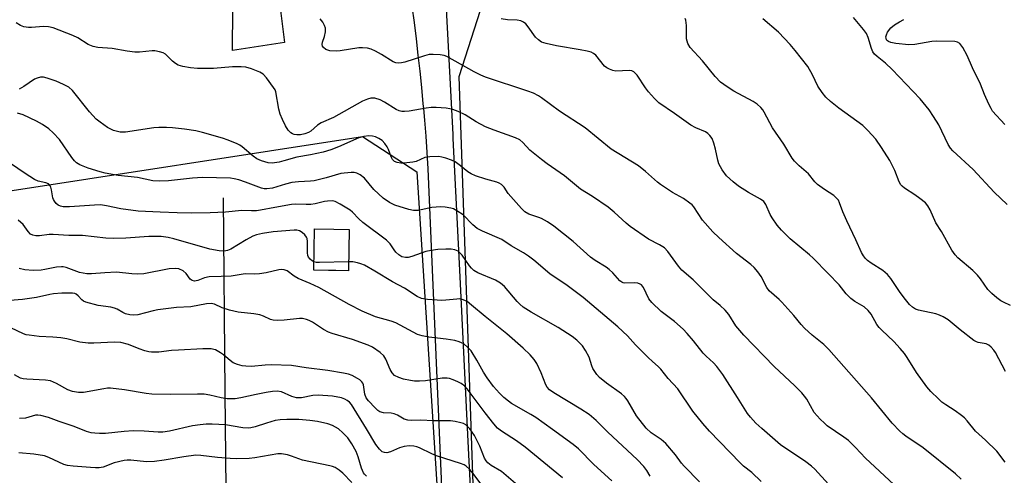
# Model space of a CAD drawing. Units: inches. Extents: x 1255771 to 1261771, y 593450 to 597450.
# Drawn here: x 1259031 to 1259320, y 595401 to 595535 of the extents above; entities that cross this region are included whole.
import ezdxf

# ---------------------------------------------------------------- set-up
doc = ezdxf.new("R2010")
doc.units = ezdxf.units.IN
doc.header["$MEASUREMENT"] = 0
for name, color, linetype in [('BLDG-Footprint', 5, 'Continuous'), ('CULTRL-Pad', 6, 'Continuous'), ('HYDRO-Single Line Stream', 4, 'Continuous'), ('NTRL-Trees', 3, 'Continuous'), ('TRANS-Road', 130, 'Continuous'), ('Undefined', 1, 'Continuous')]:
    doc.layers.add(name, color=color, linetype=linetype)

msp = doc.modelspace()

# ---------------------------------------------------------------- linework, layer by layer
at = {"layer": 'BLDG-Footprint', "elevation": 763.96}
msp.add_lwpolyline([(1259127.05, 595461.21), (1259127.05, 595460.92), (1259123.33, 595460.98), (1259121.18, 595461.01), (1259116.89, 595461.08), (1259117.09, 595473.22), (1259122.76, 595473.13), (1259127.24, 595473.06)], close=True, dxfattribs=at)
at = {"layer": 'CULTRL-Pad'}
msp.add_lwpolyline([(1259108.22, 595527.94), (1259092.95, 595525.61), (1259093.1, 595537.86), (1259107.03, 595538.13)], close=True, dxfattribs=at)
at = {"layer": 'HYDRO-Single Line Stream'}
msp.add_lwpolyline([(1259090.3, 595482.31), (1259090.74, 595425.2), (1259091.13, 595387.24), (1259095.51, 595345.66), (1259097.64, 595294.76), (1259100.88, 595253.35), (1259116.7, 595197.87), (1259125.95, 595147.95), (1259125.02, 595137.02)], dxfattribs=at)
at = {"layer": 'NTRL-Trees'}
for points in [[(1259321.91, 595147.95, 0), (1259299.73, 595147.73, 0), (1259278.99, 595119.53, 0), (1259272.66, 595083.45, 0), (1259255.45, 595082.41, 0), (1259220.5, 595091.54, 0), (1259174.15, 595150.38, 0), (1259171.03, 595169.13, 0), (1259169.99, 595212.88, 0), (1259159.52, 595517.95, 0), (1259174.57, 595565.01, 0), (1259215.48, 595621.18, 0), (1259248.81, 595625.78, 0), (1259342.74, 595636.66, 0)], [(1259012.45, 595319, 0), (1259005.24, 595463.32, 0), (1259023.11, 595483.72, 0), (1259131.18, 595500.39, 0), (1259147.07, 595489.97, 0), (1259153.32, 595392.05, 0)]]:
    msp.add_polyline3d(points, dxfattribs=at)
at = {"layer": 'TRANS-Road'}
for points in [[(1259131.99, 595747.94), (1259134.26, 595679.1), (1259134.67, 595669.71), (1259135.08, 595660.31), (1259135.1, 595660.09), (1259135.77, 595654.45), (1259136.67, 595646.94), (1259138.48, 595633.59), (1259140.52, 595620.27), (1259144.71, 595600.17), (1259147.79, 595584.2), (1259148.6, 595580.01), (1259152.2, 595559.79), (1259153.9, 595549.33), (1259155.5, 595539.52), (1259155.7, 595537.82), (1259157.62, 595500.99), (1259157.68, 595499.76), (1259159.6, 595461.13), (1259162.2, 595408.83), (1259162.58, 595401.17), (1259163.7, 595379.88)], [(1259164.46, 595165.09), (1259150.47, 595490.84), (1259150.15, 595495.63), (1259149.8, 595500.41), (1259149.41, 595505.19), (1259149.11, 595508.6), (1259148.99, 595509.97), (1259148.53, 595514.74), (1259148.05, 595519.52), (1259147.53, 595524.29), (1259146.98, 595529.05), (1259146.39, 595533.81), (1259145.77, 595538.57)]]:
    msp.add_lwpolyline(points, dxfattribs=at)
at = {"layer": 'Undefined'}
for points, elevation in [([(1259287.08, 595398.12), (1259278.81, 595405.88), (1259275.89, 595409.03), (1259273.85, 595411.04), (1259272.48, 595412.08), (1259267.59, 595415.42), (1259266.72, 595416.16), (1259265.49, 595417.37), (1259263.77, 595419.28), (1259261.58, 595423.2), (1259260.93, 595424.12), (1259260.15, 595425.02), (1259258.07, 595427.16), (1259251.94, 595432.84), (1259243.13, 595442.02), (1259240.71, 595444.78), (1259238.65, 595448.03), (1259237.61, 595449.3), (1259236.16, 595450.67), (1259234.13, 595452.39), (1259232.59, 595453.81), (1259228.21, 595458.3), (1259224.86, 595461.14), (1259223.91, 595462.3), (1259220.77, 595466.54), (1259219.81, 595467.61), (1259218.37, 595468.56), (1259215.06, 595470.21), (1259209.69, 595473.93), (1259208.56, 595474.86), (1259204.98, 595478.15), (1259203.3, 595479.56), (1259198.69, 595482.74), (1259195.16, 595484.84), (1259190.47, 595488.79), (1259185.31, 595492.37), (1259183.66, 595493.61), (1259180.28, 595496.36), (1259178.2, 595498.63), (1259177.31, 595499.38), (1259176.06, 595499.96), (1259169.77, 595502.2), (1259167.27, 595503.17), (1259164.54, 595504.68), (1259161.27, 595506.74), (1259159.23, 595507.71), (1259157.67, 595508.33), (1259156.83, 595508.52), (1259155.67, 595508.66), (1259152.74, 595508.87), (1259151.28, 595508.89), (1259149.83, 595508.7), (1259144.9, 595507.79), (1259143.51, 595507.68), (1259142.69, 595507.73), (1259141.94, 595507.91), (1259141, 595508.33), (1259137.62, 595510.43), (1259136.34, 595511.09), (1259134.78, 595511.59), (1259133.62, 595511.62), (1259132.61, 595511.35), (1259131.18, 595510.71), (1259122.68, 595505.89), (1259119.04, 595504.39), (1259117.92, 595503.66), (1259116, 595501.94), (1259115.29, 595501.53), (1259114.26, 595501.16), (1259112.92, 595500.84), (1259111.86, 595500.8), (1259111.1, 595500.94), (1259110.61, 595501.14), (1259110.15, 595501.45), (1259109.34, 595502.25), (1259108.56, 595503.49), (1259107.65, 595505.33), (1259107.02, 595506.96), (1259106.6, 595508.34), (1259105.67, 595513.5), (1259105.49, 595514.04), (1259105.07, 595514.79), (1259102.93, 595517.6), (1259101.95, 595518.67), (1259100.99, 595519.27), (1259098.56, 595520.23), (1259096.9, 595520.72), (1259095.53, 595520.83), (1259093.01, 595520.77), (1259087.42, 595520.28), (1259082.7, 595520.36), (1259080.66, 595520.52), (1259078.38, 595520.91), (1259077.02, 595521.35), (1259076.28, 595521.79), (1259075.36, 595522.49), (1259073.37, 595524.58), (1259072.67, 595524.96), (1259071.61, 595525.25), (1259070.23, 595525.47), (1259069.39, 595525.5), (1259065.71, 595525.11), (1259064.3, 595525.12), (1259062.04, 595525.4), (1259057.64, 595526.24), (1259053.5, 595526.53), (1259052.11, 595526.78), (1259050.62, 595527.38), (1259047.58, 595529.29), (1259046.09, 595530.06), (1259040.32, 595532.26), (1259038.95, 595532.53), (1259037.56, 595532.63), (1259034.03, 595532.34), (1259033.16, 595532.33), (1259031.78, 595532.58), (1259030.72, 595532.97), (1259029.46, 595533.7)], 772), ([(1259306.92, 595399.75), (1259305.24, 595401.27), (1259295.7, 595408.91), (1259290.67, 595412.31), (1259289.75, 595413), (1259288.88, 595413.78), (1259286.63, 595416.16), (1259280.54, 595423.62), (1259268.07, 595437.81), (1259266.6, 595439.25), (1259263.11, 595442), (1259260.93, 595444.02), (1259259.92, 595445.09), (1259257.75, 595447.8), (1259254.27, 595451.7), (1259253.44, 595452.52), (1259250.52, 595455.05), (1259249.85, 595455.97), (1259248.19, 595459.24), (1259247.19, 595460.59), (1259246.11, 595461.89), (1259245.13, 595462.8), (1259240.94, 595466.02), (1259235.76, 595470.64), (1259233.97, 595472.35), (1259230.92, 595475.81), (1259228.37, 595479.68), (1259227.88, 595480.25), (1259227.23, 595480.81), (1259225.33, 595482.12), (1259222.12, 595483.94), (1259218.66, 595486.25), (1259217.72, 595486.98), (1259214.19, 595490.11), (1259212.2, 595491.75), (1259204.11, 595496.64), (1259196.53, 595502.94), (1259188.96, 595507.81), (1259183.74, 595511.67), (1259182.78, 595512.3), (1259181.32, 595513.08), (1259179.68, 595513.71), (1259167.29, 595517.81), (1259165.89, 595518.33), (1259163.93, 595519.36), (1259155.94, 595523.9), (1259155.12, 595524.18), (1259153.96, 595524.35), (1259151.9, 595524.47), (1259150.73, 595524.42), (1259149.33, 595524.08), (1259143.62, 595522.17), (1259142.57, 595521.95), (1259141.73, 595521.92), (1259140.92, 595522.04), (1259140.17, 595522.33), (1259136.71, 595524.48), (1259135.01, 595525.44), (1259133.7, 595526.01), (1259132.58, 595526.3), (1259131.18, 595526.44), (1259130.04, 595526.4), (1259124.57, 595525.51), (1259123.41, 595525.39), (1259121.54, 595525.54), (1259120.39, 595525.93), (1259119.69, 595526.52), (1259119.45, 595526.9), (1259119.34, 595527.33), (1259119.4, 595528.02), (1259120, 595529.76), (1259120.28, 595531.14), (1259120.27, 595532.22), (1259120.02, 595533), (1259119.48, 595533.98), (1259118.76, 595534.87)], 774), ([(1259319.82, 595404.69), (1259317.33, 595407.9), (1259314, 595411.21), (1259311.1, 595413.85), (1259308.64, 595416.84), (1259307.86, 595417.68), (1259306.98, 595418.43), (1259305.13, 595419.8), (1259302.38, 595421.56), (1259301.25, 595422.37), (1259300.18, 595423.29), (1259297.96, 595425.5), (1259296.84, 595426.79), (1259293.75, 595430.99), (1259291, 595435.48), (1259290.2, 595436.62), (1259288.94, 595438.12), (1259287.09, 595440.14), (1259283.57, 595443.44), (1259282.83, 595444.22), (1259282.17, 595445.18), (1259280.42, 595448.15), (1259279.61, 595449.25), (1259278.36, 595450.29), (1259275.64, 595451.88), (1259274.53, 595452.76), (1259273.15, 595454.19), (1259271.11, 595456.8), (1259267.79, 595460.08), (1259263.4, 595464.62), (1259262.33, 595465.6), (1259256.69, 595470.34), (1259254.12, 595472.82), (1259252.88, 595474.27), (1259251.4, 595476.44), (1259250.83, 595477.45), (1259249.56, 595480.34), (1259248.91, 595481.24), (1259248, 595481.91), (1259244.45, 595483.9), (1259241.53, 595485.72), (1259239.94, 595487.01), (1259238.04, 595488.8), (1259236.7, 595490.53), (1259235.78, 595492.31), (1259235.44, 595493.44), (1259234.78, 595496.68), (1259234.3, 595498.4), (1259233.78, 595499.77), (1259233.14, 595500.68), (1259232.53, 595501.25), (1259231.84, 595501.71), (1259229, 595502.88), (1259227.52, 595503.66), (1259222.69, 595507.13), (1259218.15, 595510.25), (1259216.89, 595511.51), (1259215.09, 595513.5), (1259214.22, 595514.68), (1259211.76, 595518.32), (1259211.22, 595518.98), (1259210.81, 595519.34), (1259210.18, 595519.63), (1259209.38, 595519.75), (1259205.5, 595519.54), (1259204.67, 595519.71), (1259203.63, 595520.12), (1259202.88, 595520.52), (1259202.21, 595521.03), (1259199.63, 595524.21), (1259199, 595524.75), (1259198.26, 595525.1), (1259197.13, 595525.39), (1259195.09, 595525.78), (1259188.14, 595526.94), (1259185.02, 595527.65), (1259183.7, 595528.1), (1259182.81, 595528.7), (1259181.97, 595529.54), (1259179.81, 595532.6), (1259179.09, 595533.46), (1259178.42, 595533.95), (1259177.66, 595534.3), (1259176.58, 595534.57), (1259173.76, 595534.61), (1259171.87, 595534.87)], 776), ([(1259319.85, 595431.33), (1259316.93, 595436.89), (1259316.44, 595437.63), (1259315.65, 595438.49), (1259314.99, 595439.05), (1259314.26, 595439.46), (1259311.89, 595439.89), (1259311.36, 595440.05), (1259310.6, 595440.46), (1259306.61, 595443.54), (1259303.06, 595446.48), (1259301.61, 595447.4), (1259300.55, 595447.88), (1259299.43, 595448.25), (1259294.31, 595449.37), (1259293.52, 595449.66), (1259292.56, 595450.21), (1259291.75, 595450.97), (1259290.16, 595452.99), (1259288.79, 595454.84), (1259286.19, 595458.67), (1259285.29, 595459.78), (1259283.85, 595461.01), (1259280.45, 595463.15), (1259279.38, 595463.96), (1259278.81, 595464.5), (1259278.2, 595465.31), (1259277.66, 595466.3), (1259276, 595470.04), (1259273.31, 595475.56), (1259272.17, 595478.24), (1259271.2, 595480.89), (1259270.83, 595481.63), (1259270.52, 595482.07), (1259269.55, 595483), (1259266.77, 595484.76), (1259264.72, 595486.28), (1259263.92, 595487.08), (1259262.08, 595489.39), (1259259.31, 595491.71), (1259257.92, 595493.08), (1259257.24, 595494.02), (1259254.79, 595498.06), (1259251.52, 595502.86), (1259249.06, 595507.48), (1259248.63, 595508.2), (1259248.12, 595508.86), (1259247.04, 595509.82), (1259245.86, 595510.68), (1259240.13, 595513.64), (1259238.17, 595514.95), (1259236.27, 595516.34), (1259234.67, 595518), (1259230.96, 595522.55), (1259227.36, 595526.47), (1259226.69, 595527.69), (1259226.29, 595529), (1259226.21, 595530.12), (1259226.26, 595532.97), (1259226.04, 595534.56), (1259225.88, 595535.06)], 778), ([(1259321.37, 595450.76), (1259319.26, 595451.69), (1259318.5, 595452.1), (1259317.37, 595452.94), (1259315.85, 595454.23), (1259314.69, 595455.46), (1259312.59, 595458.5), (1259311.71, 595459.61), (1259310.28, 595460.96), (1259305.93, 595464.76), (1259305.09, 595465.58), (1259304.1, 595466.98), (1259301.09, 595472.47), (1259299.48, 595475.03), (1259297.81, 595478.82), (1259297.14, 595480.01), (1259296.36, 595480.86), (1259294.74, 595482.18), (1259293.28, 595483.24), (1259290.25, 595485.18), (1259289.56, 595485.72), (1259289.2, 595486.13), (1259288.7, 595487.03), (1259287.38, 595490.34), (1259285.95, 595493.27), (1259283.5, 595497.17), (1259281.82, 595499.58), (1259279.44, 595502.16), (1259277.99, 595503.6), (1259270.97, 595508.7), (1259268.55, 595510.65), (1259267.13, 595511.95), (1259266.08, 595513.29), (1259264.82, 595515.17), (1259263.27, 595518.48), (1259261.87, 595520.89), (1259258.14, 595525.66), (1259256.64, 595527.42), (1259253.27, 595531), (1259248.64, 595534.94)], 780), ([(1259320.34, 595480.38), (1259316.56, 595483.99), (1259310.44, 595490.62), (1259304.46, 595496.13), (1259303.72, 595496.9), (1259303.06, 595497.99), (1259300.3, 595503.76), (1259298.75, 595506.27), (1259297.44, 595508.22), (1259294.87, 595511.37), (1259286.64, 595520.07), (1259284.68, 595521.85), (1259282.18, 595523.81), (1259281.42, 595524.58), (1259280.98, 595525.25), (1259280.55, 595526.23), (1259279.6, 595529.46), (1259279.09, 595530.63), (1259278.24, 595531.79), (1259275.25, 595535.34)], 782), ([(1259319.7, 595503.86), (1259316.11, 595507.81), (1259315.65, 595508.53), (1259315.02, 595509.82), (1259313.74, 595512.73), (1259312.55, 595515.72), (1259310.16, 595520.56), (1259308.64, 595524.16), (1259307.34, 595526.49), (1259306.47, 595527.63), (1259305.8, 595528.05), (1259305, 595528.24), (1259299.77, 595528.36), (1259298.31, 595528.23), (1259293.32, 595527.36), (1259291.47, 595527.29), (1259287.71, 595527.69), (1259286.25, 595527.93), (1259285.53, 595528.21), (1259285.21, 595528.46), (1259284.97, 595528.79), (1259284.83, 595529.19), (1259284.81, 595529.66), (1259284.92, 595530.19), (1259285.25, 595530.97), (1259286.28, 595532.27), (1259287.34, 595533.19), (1259288.8, 595534.08), (1259290.08, 595534.68)], 784), ([(1259267.92, 595398.2), (1259263.91, 595402.68), (1259262.93, 595403.57), (1259261.32, 595404.79), (1259253.86, 595409.8), (1259248.34, 595414.61), (1259246.63, 595416.2), (1259245.04, 595417.89), (1259244.15, 595419.01), (1259241.23, 595423.72), (1259236.89, 595430.41), (1259235.17, 595432.82), (1259234.18, 595433.91), (1259232.01, 595435.86), (1259231.18, 595436.7), (1259228.32, 595440.34), (1259226.44, 595442.49), (1259225.23, 595443.73), (1259222.74, 595446.05), (1259218.79, 595448.96), (1259216.12, 595451.59), (1259215.23, 595452.72), (1259213.61, 595456), (1259213.04, 595456.75), (1259212.68, 595457.03), (1259211.97, 595457.25), (1259210.9, 595457.33), (1259208.17, 595457.28), (1259207.68, 595457.37), (1259207.28, 595457.55), (1259206.72, 595458.01), (1259204.63, 595460.32), (1259203.58, 595461.31), (1259202.65, 595461.96), (1259199.46, 595463.91), (1259198.09, 595464.88), (1259193.01, 595469.51), (1259187.34, 595474.06), (1259185.47, 595475.27), (1259183.73, 595476.25), (1259182.95, 595476.57), (1259180, 595477.53), (1259178.85, 595478.19), (1259177.81, 595479.19), (1259174.69, 595482.7), (1259173.94, 595483.62), (1259172.69, 595485.47), (1259171.94, 595486.22), (1259171.28, 595486.62), (1259170.56, 595486.92), (1259167.34, 595487.81), (1259164.35, 595488.84), (1259163.02, 595489.38), (1259162.09, 595489.96), (1259159.92, 595491.76), (1259158.31, 595492.89), (1259157.28, 595493.41), (1259155.59, 595494), (1259154.44, 595494.32), (1259153.56, 595494.46), (1259150.88, 595494.39), (1259149.43, 595494.15), (1259146.94, 595493.04), (1259145.89, 595492.77), (1259143.28, 595492.5), (1259142.41, 595492.54), (1259141.3, 595492.74), (1259140.55, 595493.05), (1259139.97, 595493.62), (1259139.57, 595494.35), (1259138.75, 595496.51), (1259138.38, 595497.3), (1259137.72, 595498.29), (1259136.93, 595499.17), (1259135.99, 595499.8), (1259134.95, 595500.26), (1259134.12, 595500.44), (1259132.99, 595500.52), (1259131.53, 595500.33), (1259130.11, 595499.95), (1259124.09, 595497.28), (1259121.82, 595496.44), (1259119.64, 595495.74), (1259115.93, 595494.96), (1259111.92, 595494.25), (1259108.09, 595493.17), (1259106.66, 595492.84), (1259104.64, 595492.54), (1259103.49, 595492.61), (1259101.49, 595493.2), (1259100.13, 595493.79), (1259099.03, 595494.6), (1259095.86, 595497.35), (1259095.16, 595497.81), (1259094.38, 595498.19), (1259091.69, 595499.27), (1259090.05, 595499.85), (1259084.21, 595501.5), (1259082.27, 595501.97), (1259078.94, 595502.55), (1259075.34, 595502.94), (1259073.67, 595503.03), (1259071.37, 595503), (1259069.94, 595502.89), (1259061.57, 595501.59), (1259059.99, 595501.64), (1259058.09, 595502.15), (1259057.31, 595502.46), (1259056.3, 595503.04), (1259054.12, 595504.53), (1259052.99, 595505.44), (1259051.01, 595507.64), (1259046.08, 595513.89), (1259044.91, 595514.88), (1259043.37, 595515.66), (1259041.25, 595516.57), (1259038.58, 595517.53), (1259037.49, 595517.76), (1259036.68, 595517.74), (1259035.62, 595517.53), (1259034.86, 595517.23), (1259031.78, 595515.06), (1259030.33, 595514.28)], 770), ([(1259248.16, 595399.03), (1259245.45, 595401.65), (1259243.03, 595403.57), (1259241.99, 595404.5), (1259232.97, 595413.85), (1259231.08, 595416.02), (1259228.11, 595419.64), (1259223.73, 595426.23), (1259220.87, 595429.28), (1259218.75, 595432.02), (1259217.98, 595432.8), (1259216.24, 595434.22), (1259214.98, 595435.41), (1259211.33, 595439.12), (1259208.91, 595441.8), (1259206.14, 595444.48), (1259195.89, 595453.05), (1259191.22, 595456.55), (1259186.14, 595460), (1259181.43, 595464.04), (1259179.84, 595465.25), (1259178.41, 595466.21), (1259174.83, 595468.25), (1259172.02, 595470.15), (1259166.41, 595472.57), (1259164.83, 595473.35), (1259163.54, 595474.38), (1259160.66, 595477.33), (1259158.88, 595478.57), (1259157.9, 595479.06), (1259157.09, 595479.3), (1259155.42, 595479.59), (1259154.01, 595479.7), (1259151.5, 595479.49), (1259147.47, 595478.64), (1259146.13, 595478.62), (1259144.77, 595478.9), (1259140.68, 595480.22), (1259139.08, 595480.92), (1259137.22, 595482.22), (1259134.44, 595484.74), (1259131.74, 595488.07), (1259130.45, 595489.13), (1259129.5, 595489.62), (1259128.66, 595489.75), (1259127.78, 595489.74), (1259124.82, 595489.47), (1259120.45, 595488.24), (1259116.97, 595487.38), (1259115.86, 595487.22), (1259112.4, 595487.04), (1259110.43, 595486.84), (1259108.55, 595486.39), (1259104.75, 595485.21), (1259103.11, 595484.96), (1259102.3, 595485), (1259101.47, 595485.19), (1259096.85, 595486.96), (1259094.9, 595487.6), (1259093.49, 595487.95), (1259092.39, 595488.07), (1259084.16, 595488.36), (1259081.21, 595488.11), (1259074.23, 595487.29), (1259071.63, 595487.19), (1259069.66, 595487.35), (1259065.1, 595488.29), (1259059.45, 595488.88), (1259055.59, 595489.61), (1259054.2, 595489.96), (1259050.62, 595491.07), (1259048.15, 595492.07), (1259047.17, 595492.66), (1259046.57, 595493.22), (1259045.86, 595494.14), (1259042.17, 595499.43), (1259040.36, 595501.4), (1259039.08, 595502.62), (1259037.24, 595503.88), (1259035.49, 595504.85), (1259031.58, 595506.76), (1259029.9, 595507.24)], 768), ([(1259230.11, 595398.96), (1259225.56, 595403.56), (1259224.82, 595404.42), (1259223.06, 595406.9), (1259220.19, 595410.23), (1259218.82, 595411.34), (1259215.92, 595413.28), (1259214.4, 595414.67), (1259211.57, 595418.33), (1259209.02, 595422.7), (1259208.53, 595423.43), (1259208.05, 595423.98), (1259207.14, 595424.74), (1259202.77, 595427.88), (1259200.74, 595429.58), (1259199.92, 595430.41), (1259199.31, 595431.3), (1259198.8, 595432.26), (1259198.47, 595433.04), (1259197.66, 595435.56), (1259196.65, 595437.53), (1259195.69, 595438.9), (1259194.08, 595440.51), (1259192.7, 595441.57), (1259188.55, 595444.3), (1259180.69, 595448.75), (1259178.3, 595450.27), (1259177.29, 595451.09), (1259176.52, 595451.87), (1259172.88, 595456.26), (1259171.62, 595457.29), (1259170.15, 595458.13), (1259165.05, 595460.32), (1259163.88, 595460.99), (1259163.12, 595461.66), (1259162.57, 595462.34), (1259160.44, 595465.5), (1259159.86, 595466.13), (1259159.2, 595466.63), (1259158.22, 595467.05), (1259157.15, 595467.27), (1259155.66, 595467.31), (1259153.27, 595467.19), (1259151.35, 595466.89), (1259149.72, 595466.54), (1259145.64, 595465.12), (1259144.58, 595464.83), (1259143.78, 595464.77), (1259142.74, 595465.02), (1259141.8, 595465.61), (1259140.96, 595466.37), (1259140.44, 595467.02), (1259139.24, 595468.83), (1259138.17, 595469.9), (1259131.26, 595475.1), (1259130.12, 595476.16), (1259128.18, 595478.15), (1259127.54, 595478.69), (1259124.64, 595480.52), (1259123.14, 595481.27), (1259122.31, 595481.43), (1259120.84, 595481.38), (1259119.99, 595481.24), (1259117.26, 595480.56), (1259115.95, 595480.39), (1259114.58, 595480.35), (1259111.6, 595480.44), (1259110.28, 595480.36), (1259105.47, 595479.54), (1259101.19, 595478.69), (1259100.03, 595478.54), (1259098.54, 595478.48), (1259095.76, 595478.65), (1259090.97, 595478.13), (1259086.45, 595477.91), (1259080.93, 595477.88), (1259076.78, 595477.95), (1259071.75, 595478.1), (1259065.29, 595478.46), (1259060.25, 595479.08), (1259055.98, 595480.02), (1259054.22, 595480.25), (1259052.51, 595480.22), (1259045.19, 595479.69), (1259043.25, 595479.72), (1259042.5, 595479.86), (1259041.82, 595480.14), (1259041.2, 595480.66), (1259040.7, 595481.32), (1259040.45, 595481.81), (1259040.28, 595482.37), (1259039.91, 595484.66), (1259039.7, 595485.43), (1259039.48, 595485.88), (1259038.95, 595486.41), (1259038.25, 595486.74), (1259035.92, 595487.26), (1259034.89, 595487.72), (1259032.17, 595489.44), (1259027.8, 595492.41)], 766), ([(1259116.93, 595463.55), (1259116.46, 595463.77), (1259115.81, 595464.29), (1259115.31, 595464.93), (1259115.12, 595465.41), (1259115.03, 595466.2), (1259115.02, 595469.55), (1259114.91, 595470.35), (1259114.74, 595470.83), (1259114.26, 595471.47), (1259113.4, 595472.19), (1259112.68, 595472.62), (1259111.88, 595472.85), (1259111.07, 595472.86), (1259104.95, 595472.35), (1259101.76, 595471.85), (1259100.05, 595471.48), (1259099.01, 595471.07), (1259097, 595470), (1259092.55, 595467.27), (1259091.57, 595466.86), (1259090.54, 595466.68), (1259089.13, 595466.8), (1259086.31, 595467.3), (1259075.8, 595470.33), (1259074.07, 595470.7), (1259072.03, 595470.96), (1259068.47, 595470.99), (1259061.71, 595470.45), (1259058.09, 595470.37), (1259055.79, 595470.49), (1259048.93, 595471.23), (1259044.93, 595471.24), (1259040.34, 595471.59), (1259039.17, 595471.59), (1259036.34, 595471.21), (1259035.23, 595471.19), (1259034.43, 595471.33), (1259033.74, 595471.68), (1259033, 595472.48), (1259031.53, 595474.47), (1259030.13, 595475.82)], 764), ([(1259204.37, 595399.22), (1259199.05, 595404.06), (1259194.57, 595408.58), (1259193.02, 595409.87), (1259186.96, 595414.32), (1259182.03, 595417.81), (1259180.54, 595418.74), (1259174.91, 595421.89), (1259173.96, 595422.57), (1259172.61, 595423.74), (1259171.37, 595424.97), (1259169.6, 595426.93), (1259167.72, 595429.43), (1259166.64, 595431.13), (1259164.73, 595434.7), (1259163.05, 595437.38), (1259162.12, 595438.4), (1259160.85, 595439.43), (1259159.57, 595440.03), (1259158.22, 595440.45), (1259155.74, 595440.83), (1259150.6, 595441.38), (1259148.62, 595441.77), (1259147.26, 595442.21), (1259140.93, 595445.66), (1259139.55, 595446.13), (1259134.97, 595447.41), (1259131.08, 595449.02), (1259127.21, 595451.03), (1259118.32, 595456.02), (1259115.79, 595457.19), (1259112.26, 595458.65), (1259111.11, 595459.35), (1259109.04, 595460.85), (1259108.15, 595461.23), (1259107.44, 595461.31), (1259106.64, 595461.22), (1259102.85, 595460.34), (1259100.92, 595459.99), (1259099.32, 595459.92), (1259096.72, 595460), (1259092.65, 595459.38), (1259089.7, 595459.2), (1259086.12, 595459.11), (1259084.73, 595458.82), (1259082.78, 595458.04), (1259081.85, 595457.87), (1259081.19, 595458.02), (1259080.61, 595458.41), (1259079.4, 595460.1), (1259078.47, 595460.91), (1259077.25, 595461.45), (1259076.14, 595461.63), (1259074.45, 595461.49), (1259067.01, 595460.06), (1259065, 595459.9), (1259063.4, 595459.99), (1259058.97, 595460.49), (1259055.52, 595460.31), (1259051.6, 595459.98), (1259050.25, 595460), (1259048.08, 595460.37), (1259044.13, 595461.85), (1259043.32, 595462.05), (1259042.76, 595462.1), (1259041.35, 595462), (1259037.93, 595461.26), (1259036.79, 595461.08), (1259034.49, 595461), (1259032.01, 595461.15), (1259030.39, 595461.58)], 762), ([(1259127.09, 595463.56), (1259118.5, 595463.32), (1259117.66, 595463.38), (1259116.93, 595463.55)], 764), ([(1259215.63, 595400.63), (1259214.65, 595402.29), (1259213.76, 595403.39), (1259211.79, 595405.49), (1259203.21, 595413.47), (1259199.7, 595416.94), (1259197.67, 595418.67), (1259195.2, 595420.31), (1259187.33, 595425.02), (1259186, 595425.99), (1259185.36, 595426.72), (1259184.97, 595427.38), (1259183.58, 595430.98), (1259182.29, 595433.66), (1259181.51, 595434.89), (1259180.4, 595436.19), (1259178.3, 595438.18), (1259173.54, 595442.42), (1259167.15, 595447.47), (1259163.13, 595450.86), (1259161.86, 595451.85), (1259160.73, 595452.42), (1259159.72, 595452.63), (1259158.84, 595452.61), (1259155.58, 595452.25), (1259154.4, 595452.19), (1259150.21, 595452.48), (1259148.47, 595452.78), (1259147.24, 595453.39), (1259143.46, 595455.76), (1259140, 595457.67), (1259134.78, 595460.83), (1259131.75, 595462.54), (1259130.7, 595462.98), (1259129.64, 595463.26), (1259128.28, 595463.5), (1259127.09, 595463.56)], 764), ([(1259189.86, 595400.14), (1259178.93, 595409.13), (1259176.35, 595410.99), (1259171.97, 595413.82), (1259170.82, 595414.72), (1259169.66, 595416), (1259167.12, 595419.18), (1259161.92, 595426.24), (1259161.18, 595427.01), (1259160.15, 595427.81), (1259159.13, 595428.34), (1259157.78, 595428.91), (1259156.68, 595429.28), (1259155.97, 595429.4), (1259154.58, 595429.36), (1259149.66, 595428.56), (1259147.89, 595428.45), (1259146.39, 595428.51), (1259145.22, 595428.66), (1259143.19, 595429.12), (1259141.79, 595429.56), (1259140.56, 595430.2), (1259139.85, 595430.93), (1259139.29, 595431.94), (1259138, 595434.92), (1259137.42, 595435.91), (1259136.34, 595436.9), (1259134.13, 595438.45), (1259132.84, 595439.1), (1259128.24, 595440.7), (1259122.24, 595442.49), (1259121.18, 595442.87), (1259119.68, 595443.67), (1259116.47, 595445.84), (1259115.51, 595446.35), (1259114.7, 595446.64), (1259113.55, 595446.88), (1259112.7, 595446.9), (1259108.15, 595446.44), (1259106.1, 595446.35), (1259104.95, 595446.4), (1259104.14, 595446.63), (1259102.07, 595447.59), (1259101, 595447.97), (1259099.27, 595448.27), (1259094.69, 595448.77), (1259092.16, 595449.37), (1259089.95, 595450.05), (1259087.67, 595451.15), (1259086.76, 595451.35), (1259085.34, 595451.23), (1259080.74, 595450.36), (1259076.58, 595450.14), (1259071.09, 595449.41), (1259069.67, 595449.13), (1259065.18, 595447.99), (1259064.05, 595447.92), (1259062.9, 595447.98), (1259061.54, 595448.29), (1259060.79, 595448.66), (1259059.17, 595449.67), (1259058.39, 595449.97), (1259057.26, 595450.21), (1259053.56, 595450.73), (1259049.99, 595451.7), (1259049.24, 595452.03), (1259048.8, 595452.34), (1259047.7, 595453.54), (1259047.15, 595454.01), (1259046.74, 595454.22), (1259046.04, 595454.37), (1259042.94, 595454.38), (1259040.45, 595454.18), (1259039.36, 595453.98), (1259035.47, 595453.02), (1259031.4, 595452.44), (1259027.65, 595452.22)], 760), ([(1259177.45, 595397.25), (1259171.97, 595401.96), (1259168.91, 595403.71), (1259167.9, 595404.51), (1259167.41, 595405.1), (1259166.98, 595405.86), (1259165.64, 595409.42), (1259163.98, 595412.56), (1259163.35, 595413.56), (1259162.65, 595414.49), (1259162.08, 595415.11), (1259161.45, 595415.62), (1259160.77, 595416.03), (1259159.99, 595416.3), (1259158.35, 595416.65), (1259156.96, 595416.85), (1259152.04, 595416.89), (1259148.16, 595417.05), (1259145.57, 595416.95), (1259144.46, 595417.04), (1259143.41, 595417.36), (1259141.41, 595418.54), (1259140.41, 595418.94), (1259139.6, 595419.09), (1259137.33, 595419.23), (1259136.29, 595419.51), (1259135.63, 595419.92), (1259134.83, 595420.66), (1259132.9, 595422.73), (1259132.23, 595423.63), (1259131.81, 595424.66), (1259131.4, 595427.41), (1259131.24, 595427.91), (1259131, 595428.32), (1259130.41, 595428.87), (1259129.69, 595429.32), (1259128.15, 595430.12), (1259127.07, 595430.53), (1259125.62, 595430.84), (1259120.94, 595431.61), (1259114.58, 595432.44), (1259110.36, 595433.14), (1259104.33, 595433.3), (1259102.58, 595433.21), (1259098.53, 595432.84), (1259096.89, 595432.87), (1259095.81, 595432.99), (1259094.48, 595433.37), (1259093.22, 595433.91), (1259092.3, 595434.54), (1259090.38, 595436.2), (1259089.47, 595436.86), (1259088, 595437.65), (1259087.49, 595437.83), (1259086.72, 595437.97), (1259084.28, 595438.02), (1259077.19, 595437.63), (1259075.12, 595437.48), (1259071.33, 595436.97), (1259069.26, 595436.98), (1259068.39, 595437.1), (1259067.27, 595437.41), (1259065.61, 595437.98), (1259062.46, 595439.31), (1259060.18, 595439.86), (1259058.4, 595439.94), (1259052.32, 595439.64), (1259050.64, 595439.69), (1259048.16, 595439.99), (1259044.37, 595440.89), (1259042.62, 595441.18), (1259040.27, 595441.44), (1259036.24, 595441.62), (1259033.32, 595441.96), (1259032.46, 595442.13), (1259031.67, 595442.4), (1259027.92, 595444.2)], 758), ([(1259166.24, 595397.88), (1259163.53, 595401.51), (1259162.67, 595402.56), (1259161.62, 595403.51), (1259160.96, 595403.94), (1259159.95, 595404.35), (1259152.88, 595406.54), (1259151.52, 595407.13), (1259147.87, 595408.93), (1259147.07, 595409.23), (1259146.24, 595409.43), (1259144.82, 595409.53), (1259143.4, 595409.33), (1259142.05, 595408.88), (1259139.4, 595407.78), (1259138.34, 595407.47), (1259137.6, 595407.51), (1259136.92, 595407.78), (1259136.1, 595408.5), (1259135.06, 595409.86), (1259132.34, 595414.46), (1259127.88, 595421.65), (1259127.33, 595422.3), (1259126.68, 595422.85), (1259125.97, 595423.24), (1259125.02, 595423.57), (1259122.32, 595424.07), (1259118.11, 595424.37), (1259116.56, 595424.26), (1259113.23, 595423.62), (1259111.82, 595423.59), (1259110.41, 595423.94), (1259107.39, 595425.34), (1259106.14, 595425.52), (1259104.77, 595425.43), (1259102.84, 595425.16), (1259099.99, 595424.62), (1259095.49, 595423.59), (1259093.76, 595423.34), (1259092.6, 595423.26), (1259091.41, 595423.34), (1259089.63, 595423.59), (1259086.31, 595424.38), (1259084.67, 595424.66), (1259082.71, 595424.72), (1259074.69, 595424.59), (1259069.36, 595424.7), (1259067.66, 595424.91), (1259061.31, 595425.98), (1259057.17, 595426.42), (1259056.3, 595426.41), (1259055.18, 595426.27), (1259049.24, 595425.17), (1259047.8, 595425.15), (1259046.04, 595425.49), (1259044.63, 595425.94), (1259041.36, 595427.79), (1259039.53, 595428.55), (1259038.1, 595428.75), (1259032.58, 595429.04), (1259031.56, 595429.19), (1259030.8, 595429.42), (1259028.98, 595430.37)], 756), ([(1259132.33, 595400.62), (1259131.76, 595401.13), (1259131.46, 595401.55), (1259130.87, 595402.89), (1259129.85, 595406.25), (1259129.25, 595407.79), (1259128.05, 595410.05), (1259126.81, 595411.8), (1259125.4, 595413.28), (1259124.07, 595414.45), (1259122.34, 595415.46), (1259121.01, 595415.94), (1259117.97, 595416.61), (1259115.66, 595416.93), (1259112.47, 595417.19), (1259108.95, 595417.27), (1259106.94, 595417.13), (1259105.52, 595416.9), (1259103, 595416.19), (1259099.62, 595415.1), (1259098.33, 595414.78), (1259097.57, 595414.68), (1259096.02, 595414.74), (1259090.91, 595415.64), (1259087.03, 595415.86), (1259085.24, 595415.88), (1259083.5, 595415.71), (1259081.21, 595415.36), (1259074.51, 595413.81), (1259072.56, 595413.5), (1259071.15, 595413.48), (1259067.11, 595413.81), (1259063.83, 595413.93), (1259061.23, 595413.73), (1259055.74, 595413.13), (1259053.95, 595413.08), (1259052.58, 595413.17), (1259051.55, 595413.32), (1259050.12, 595413.72), (1259046.49, 595415.14), (1259042.09, 595416.61), (1259038.94, 595417.83), (1259036.7, 595418.44), (1259035.85, 595418.55), (1259035.16, 595418.5), (1259032.19, 595417.67), (1259030.48, 595417.55)], 754), ([(1259128.05, 595398.71), (1259125.42, 595401.43), (1259124.32, 595402.32), (1259123.15, 595403.1), (1259122.38, 595403.42), (1259121.55, 595403.64), (1259113.59, 595405.27), (1259110.3, 595406.51), (1259109.17, 595406.86), (1259107.42, 595407.17), (1259106.28, 595407.18), (1259099.57, 595405.97), (1259097.88, 595405.82), (1259094.07, 595405.72), (1259092.34, 595405.76), (1259088.63, 595406.03), (1259083.71, 595406.67), (1259082.25, 595406.71), (1259078.69, 595406.31), (1259072.97, 595405.26), (1259070.14, 595404.88), (1259067.79, 595404.83), (1259063.18, 595405.25), (1259062.04, 595405.29), (1259061.18, 595405.23), (1259058.3, 595404.54), (1259055.03, 595403.27), (1259053.9, 595403.03), (1259052.74, 595403.01), (1259051.32, 595403.09), (1259046.2, 595403.53), (1259044.52, 595403.76), (1259043.44, 595404.06), (1259039.12, 595406.08), (1259037.79, 595406.53), (1259034.68, 595407.01), (1259030.25, 595407.41)], 752)]:
    msp.add_lwpolyline(points, dxfattribs=dict(at, elevation=elevation))

doc.saveas('drawing.dxf')
